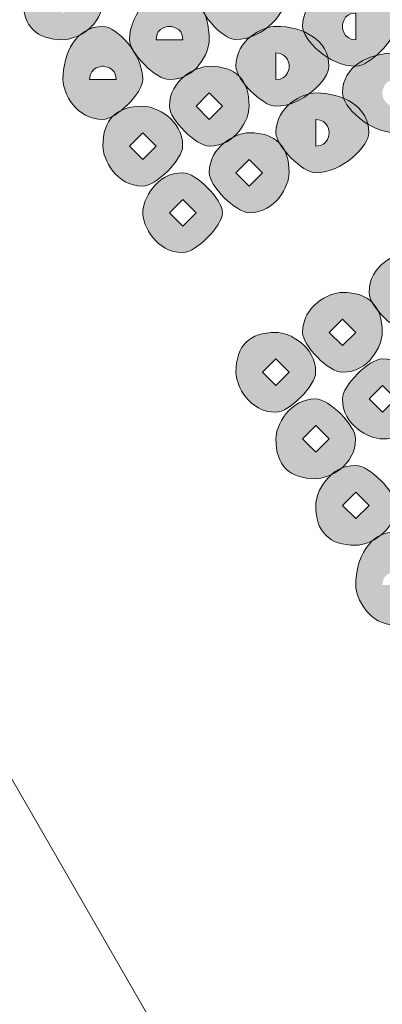
# Model space of a CAD drawing. Units: inches. Extents: x 0 to 210, y 0 to 297.
# Drawn here: x 120 to 121, y 104 to 107 of the extents above; entities that cross this region are included whole.
import ezdxf

# ---------------------------------------------------------------- set-up
doc = ezdxf.new("R2010")
doc.units = ezdxf.units.IN
doc.header["$MEASUREMENT"] = 0
doc.layers.add('Capa 1', color=7, linetype='Continuous')

# ---------------------------------------------------------------- blocks, each defined once
blk = doc.blocks.new('block 5')
at = {"layer": 'Capa 1', "true_color": 0x1d1d1b}
h = blk.add_hatch(color=179, dxfattribs=at)
h.dxf.hatch_style = 2
edge = h.paths.add_edge_path()
edge.add_spline(control_points=[(120.2267, 106.92), (120.2267, 106.92), (120.2267, 106.8776), (120.2267, 106.8776), (120.2691, 106.8776), (120.2691, 106.8776), (120.2691, 106.92), (120.2691, 106.92), (120.2267, 106.92), (120.2267, 106.92)], knot_values=[0, 0, 0, 0, 1, 1, 1, 2, 2, 2, 3, 3, 3, 3], degree=3, periodic=1)
edge = h.paths.add_edge_path()
edge.add_spline(control_points=[(120.3958, 106.92), (120.3958, 106.8356), (120.3114, 106.7512), (120.2267, 106.7512), (120.1843, 106.7512), (120.0999, 106.8356), (120.0999, 106.92), (120.0999, 106.9624), (120.1843, 107.0471), (120.2267, 107.0471), (120.3114, 107.0471), (120.3958, 106.9624), (120.3958, 106.92)], knot_values=[0, 0, 0, 0, 0.352778, 0.352778, 0.352778, 0.705556, 0.705556, 0.705556, 1.058334, 1.058334, 1.058334, 1.411112, 1.411112, 1.411112, 1.411112], degree=3, periodic=0)
edge.add_line((120.3958, 106.92), (120.3958, 106.92))
h = blk.add_hatch(color=179, dxfattribs=at)
h.dxf.hatch_style = 2
h.paths.add_polyline_path([(119.6341, 106.8776), (119.6765, 106.8356), (119.7189, 106.8776), (119.6765, 106.92)])
edge = h.paths.add_edge_path()
edge.add_spline(control_points=[(119.8029, 106.8776), (119.8029, 106.7932), (119.7189, 106.7508), (119.6765, 106.7508), (119.5917, 106.7508), (119.5494, 106.7932), (119.5494, 106.8776), (119.5494, 106.92), (119.5917, 107.0047), (119.6765, 107.0047), (119.7189, 107.0047), (119.8029, 106.92), (119.8029, 106.8776)], knot_values=[0, 0, 0, 0, 0.352778, 0.352778, 0.352778, 0.705556, 0.705556, 0.705556, 1.058334, 1.058334, 1.058334, 1.411112, 1.411112, 1.411112, 1.411112], degree=3, periodic=0)
edge.add_line((119.8029, 106.8776), (119.8029, 106.8776))
h = blk.add_hatch(color=179, dxfattribs=at)
h.dxf.hatch_style = 2
edge = h.paths.add_edge_path()
edge.add_spline(control_points=[(120.1416, 106.7508), (120.1416, 106.7085), (120.0999, 106.6237), (120.0151, 106.6237), (119.9728, 106.6237), (119.888, 106.7085), (119.888, 106.7508), (119.888, 106.8356), (119.9728, 106.9196), (120.0151, 106.9196), (120.0999, 106.9196), (120.1416, 106.8356), (120.1416, 106.7508)], knot_values=[0, 0, 0, 0, 0.352778, 0.352778, 0.352778, 0.705556, 0.705556, 0.705556, 1.058334, 1.058334, 1.058334, 1.411112, 1.411112, 1.411112, 1.411112], degree=3, periodic=0)
edge.add_line((120.1416, 106.7508), (120.1416, 106.7508))
edge = h.paths.add_edge_path()
edge.add_spline(control_points=[(119.9728, 106.7508), (119.9728, 106.7508), (120.0151, 106.7508), (120.0151, 106.7508), (120.0151, 106.7508), (120.0575, 106.7508), (120.0575, 106.7508), (120.0575, 106.7932), (120.0151, 106.7932), (120.0151, 106.7932), (120.0151, 106.7932), (119.9728, 106.7932), (119.9728, 106.7508)], knot_values=[0, 0, 0, 0, 0.352778, 0.352778, 0.352778, 0.705556, 0.705556, 0.705556, 1.058334, 1.058334, 1.058334, 1.411112, 1.411112, 1.411112, 1.411112], degree=3, periodic=0)
edge.add_line((119.9728, 106.7508), (119.9728, 106.7508))
h = blk.add_hatch(color=179, dxfattribs=at)
h.dxf.hatch_style = 2
edge = h.paths.add_edge_path()
edge.add_spline(control_points=[(120.7348, 106.7932), (120.7348, 106.7508), (120.6501, 106.6661), (120.6077, 106.6661), (120.523, 106.6661), (120.4386, 106.7508), (120.4386, 106.7932), (120.4386, 106.8776), (120.523, 106.92), (120.6077, 106.92), (120.6501, 106.92), (120.7348, 106.8776), (120.7348, 106.7932)], knot_values=[0, 0, 0, 0, 0.352778, 0.352778, 0.352778, 0.705556, 0.705556, 0.705556, 1.058334, 1.058334, 1.058334, 1.411112, 1.411112, 1.411112, 1.411112], degree=3, periodic=0)
edge.add_line((120.7348, 106.7932), (120.7348, 106.7932))
edge = h.paths.add_edge_path()
edge.add_spline(control_points=[(120.5653, 106.7932), (120.5653, 106.7932), (120.5653, 106.7508), (120.6077, 106.7508), (120.6077, 106.7508), (120.6077, 106.7932), (120.6077, 106.7932), (120.6077, 106.7932), (120.6077, 106.8356), (120.6077, 106.8356), (120.5653, 106.8356), (120.5653, 106.7932), (120.5653, 106.7932)], knot_values=[0, 0, 0, 0, 0.352778, 0.352778, 0.352778, 0.705556, 0.705556, 0.705556, 1.058334, 1.058334, 1.058334, 1.411112, 1.411112, 1.411112, 1.411112], degree=3, periodic=0)
edge.add_line((120.5653, 106.7932), (120.5653, 106.7932))
h = blk.add_hatch(color=179, dxfattribs=at)
h.dxf.hatch_style = 2
edge = h.paths.add_edge_path()
edge.add_spline(control_points=[(119.9301, 106.6237), (119.9301, 106.5813), (119.8456, 106.4969), (119.8033, 106.4969), (119.7189, 106.4969), (119.6765, 106.5813), (119.6765, 106.6237), (119.6765, 106.7085), (119.7189, 106.7929), (119.8033, 106.7929), (119.8456, 106.7929), (119.9301, 106.7085), (119.9301, 106.6237)], knot_values=[0, 0, 0, 0, 0.352778, 0.352778, 0.352778, 0.705556, 0.705556, 0.705556, 1.058334, 1.058334, 1.058334, 1.411112, 1.411112, 1.411112, 1.411112], degree=3, periodic=0)
edge.add_line((119.9301, 106.6237), (119.9301, 106.6237))
edge = h.paths.add_edge_path()
edge.add_spline(control_points=[(119.7612, 106.6237), (119.7612, 106.6237), (119.8033, 106.6237), (119.8033, 106.6237), (119.8033, 106.6237), (119.8456, 106.6237), (119.8456, 106.6237), (119.8456, 106.6661), (119.8033, 106.6661), (119.8033, 106.6661), (119.8033, 106.6661), (119.7612, 106.6661), (119.7612, 106.6237)], knot_values=[0, 0, 0, 0, 0.352778, 0.352778, 0.352778, 0.705556, 0.705556, 0.705556, 1.058334, 1.058334, 1.058334, 1.411112, 1.411112, 1.411112, 1.411112], degree=3, periodic=0)
edge.add_line((119.7612, 106.6237), (119.7612, 106.6237))
h = blk.add_hatch(color=179, dxfattribs=at)
h.dxf.hatch_style = 2
edge = h.paths.add_edge_path()
edge.add_spline(control_points=[(120.3538, 106.6661), (120.3538, 106.6661), (120.3538, 106.6237), (120.3538, 106.6237), (120.3962, 106.6237), (120.3962, 106.6661), (120.3962, 106.6661), (120.3962, 106.6661), (120.3962, 106.7085), (120.3538, 106.7085), (120.3538, 106.7085), (120.3538, 106.6661), (120.3538, 106.6661)], knot_values=[0, 0, 0, 0, 1, 1, 1, 2, 2, 2, 3, 3, 3, 4, 4, 4, 4], degree=3, periodic=1)
edge = h.paths.add_edge_path()
edge.add_spline(control_points=[(120.5226, 106.6661), (120.5226, 106.6237), (120.4386, 106.539), (120.3538, 106.539), (120.3114, 106.539), (120.2267, 106.6237), (120.2267, 106.6661), (120.2267, 106.7508), (120.3114, 106.7932), (120.3538, 106.7932), (120.4386, 106.7932), (120.5226, 106.7508), (120.5226, 106.6661)], knot_values=[0, 0, 0, 0, 0.352778, 0.352778, 0.352778, 0.705556, 0.705556, 0.705556, 1.058334, 1.058334, 1.058334, 1.411112, 1.411112, 1.411112, 1.411112], degree=3, periodic=0)
edge.add_line((120.5226, 106.6661), (120.5226, 106.6661))
h = blk.add_hatch(color=179, dxfattribs=at)
h.dxf.hatch_style = 2
edge = h.paths.add_edge_path()
edge.add_spline(control_points=[(120.8613, 106.5813), (120.8613, 106.539), (120.7772, 106.4546), (120.7348, 106.4546), (120.6501, 106.4546), (120.5653, 106.539), (120.5653, 106.5813), (120.5653, 106.6661), (120.6501, 106.7085), (120.7348, 106.7085), (120.7772, 106.7085), (120.8613, 106.6661), (120.8613, 106.5813)], knot_values=[0, 0, 0, 0, 0.352778, 0.352778, 0.352778, 0.705556, 0.705556, 0.705556, 1.058334, 1.058334, 1.058334, 1.411112, 1.411112, 1.411112, 1.411112], degree=3, periodic=0)
edge.add_line((120.8613, 106.5813), (120.8613, 106.5813))
edge = h.paths.add_edge_path()
edge.add_spline(control_points=[(120.6925, 106.5813), (120.6925, 106.5813), (120.6925, 106.539), (120.7348, 106.539), (120.7348, 106.539), (120.7348, 106.5813), (120.7348, 106.5813), (120.7348, 106.5813), (120.7348, 106.6237), (120.7348, 106.6237), (120.6925, 106.6237), (120.6925, 106.5813), (120.6925, 106.5813)], knot_values=[0, 0, 0, 0, 0.352778, 0.352778, 0.352778, 0.705556, 0.705556, 0.705556, 1.058334, 1.058334, 1.058334, 1.411112, 1.411112, 1.411112, 1.411112], degree=3, periodic=0)
edge.add_line((120.6925, 106.5813), (120.6925, 106.5813))
h = blk.add_hatch(color=179, dxfattribs=at)
h.dxf.hatch_style = 2
h.paths.add_polyline_path([(120.0999, 106.539), (120.1419, 106.4969), (120.1843, 106.539), (120.1419, 106.5813)])
edge = h.paths.add_edge_path()
edge.add_spline(control_points=[(120.2687, 106.539), (120.2687, 106.4969), (120.2267, 106.4122), (120.1419, 106.4122), (120.0999, 106.4122), (120.0151, 106.4969), (120.0151, 106.539), (120.0151, 106.6237), (120.0999, 106.6661), (120.1419, 106.6661), (120.2267, 106.6661), (120.2687, 106.6237), (120.2687, 106.539)], knot_values=[0, 0, 0, 0, 0.352778, 0.352778, 0.352778, 0.705556, 0.705556, 0.705556, 1.058334, 1.058334, 1.058334, 1.411112, 1.411112, 1.411112, 1.411112], degree=3, periodic=0)
edge.add_line((120.2687, 106.539), (120.2687, 106.539))
h = blk.add_hatch(color=179, dxfattribs=at)
h.dxf.hatch_style = 2
edge = h.paths.add_edge_path()
edge.add_spline(control_points=[(120.4806, 106.4546), (120.4806, 106.4546), (120.4806, 106.4122), (120.4806, 106.4122), (120.523, 106.4122), (120.523, 106.4546), (120.523, 106.4546), (120.523, 106.4546), (120.523, 106.4969), (120.4806, 106.4969), (120.4806, 106.4969), (120.4806, 106.4546), (120.4806, 106.4546)], knot_values=[0, 0, 0, 0, 1, 1, 1, 2, 2, 2, 3, 3, 3, 4, 4, 4, 4], degree=3, periodic=1)
edge = h.paths.add_edge_path()
edge.add_spline(control_points=[(120.6497, 106.4546), (120.6497, 106.4122), (120.5653, 106.3274), (120.4806, 106.3274), (120.4386, 106.3274), (120.3538, 106.4122), (120.3538, 106.4546), (120.3538, 106.539), (120.4386, 106.5813), (120.4806, 106.5813), (120.5653, 106.5813), (120.6497, 106.539), (120.6497, 106.4546)], knot_values=[0, 0, 0, 0, 0.352778, 0.352778, 0.352778, 0.705556, 0.705556, 0.705556, 1.058334, 1.058334, 1.058334, 1.411112, 1.411112, 1.411112, 1.411112], degree=3, periodic=0)
edge.add_line((120.6497, 106.4546), (120.6497, 106.4546))
h = blk.add_hatch(color=179, dxfattribs=at)
h.dxf.hatch_style = 2
h.paths.add_polyline_path([(119.888, 106.4122), (119.9304, 106.3698), (119.9728, 106.4122), (119.9304, 106.4546)])
edge = h.paths.add_edge_path()
edge.add_spline(control_points=[(120.0572, 106.4122), (120.0572, 106.3698), (119.9728, 106.2851), (119.9304, 106.2851), (119.8456, 106.2851), (119.8033, 106.3698), (119.8033, 106.4122), (119.8033, 106.4969), (119.8456, 106.539), (119.9304, 106.539), (119.9728, 106.539), (120.0572, 106.4969), (120.0572, 106.4122)], knot_values=[0, 0, 0, 0, 0.352778, 0.352778, 0.352778, 0.705556, 0.705556, 0.705556, 1.058334, 1.058334, 1.058334, 1.411112, 1.411112, 1.411112, 1.411112], degree=3, periodic=0)
edge.add_line((120.0572, 106.4122), (120.0572, 106.4122))
h = blk.add_hatch(color=179, dxfattribs=at)
h.dxf.hatch_style = 2
h.paths.add_polyline_path([(120.2267, 106.3274), (120.2691, 106.2851), (120.3114, 106.3274), (120.2691, 106.3698)])
edge = h.paths.add_edge_path()
edge.add_spline(control_points=[(120.3958, 106.3274), (120.3958, 106.2851), (120.3538, 106.2003), (120.2691, 106.2003), (120.2267, 106.2003), (120.1419, 106.2851), (120.1419, 106.3274), (120.1419, 106.4122), (120.2267, 106.4546), (120.2691, 106.4546), (120.3538, 106.4546), (120.3958, 106.4122), (120.3958, 106.3274)], knot_values=[0, 0, 0, 0, 0.352778, 0.352778, 0.352778, 0.705556, 0.705556, 0.705556, 1.058334, 1.058334, 1.058334, 1.411112, 1.411112, 1.411112, 1.411112], degree=3, periodic=0)
edge.add_line((120.3958, 106.3274), (120.3958, 106.3274))
h = blk.add_hatch(color=179, dxfattribs=at)
h.dxf.hatch_style = 2
h.paths.add_polyline_path([(120.0151, 106.2003), (120.0575, 106.1579), (120.0999, 106.2003), (120.0575, 106.2427)])
edge = h.paths.add_edge_path()
edge.add_spline(control_points=[(120.184, 106.2003), (120.184, 106.1579), (120.0999, 106.0735), (120.0575, 106.0735), (119.9728, 106.0735), (119.9304, 106.1579), (119.9304, 106.2003), (119.9304, 106.2427), (119.9728, 106.3274), (120.0575, 106.3274), (120.0999, 106.3274), (120.184, 106.2427), (120.184, 106.2003)], knot_values=[0, 0, 0, 0, 0.352778, 0.352778, 0.352778, 0.705556, 0.705556, 0.705556, 1.058334, 1.058334, 1.058334, 1.411112, 1.411112, 1.411112, 1.411112], degree=3, periodic=0)
edge.add_line((120.184, 106.2003), (120.184, 106.2003))
h = blk.add_hatch(color=179, dxfattribs=at)
h.dxf.hatch_style = 2
h.paths.add_polyline_path([(120.7348, 105.9464), (120.7772, 105.904), (120.8196, 105.9464), (120.7772, 105.9888)])
edge = h.paths.add_edge_path()
edge.add_spline(control_points=[(120.9036, 105.9464), (120.9036, 105.904), (120.8616, 105.8193), (120.7772, 105.8193), (120.7348, 105.8193), (120.6501, 105.904), (120.6501, 105.9464), (120.6501, 106.0312), (120.7348, 106.0735), (120.7772, 106.0735), (120.8616, 106.0735), (120.9036, 106.0312), (120.9036, 105.9464)], knot_values=[0, 0, 0, 0, 0.352778, 0.352778, 0.352778, 0.705556, 0.705556, 0.705556, 1.058334, 1.058334, 1.058334, 1.411112, 1.411112, 1.411112, 1.411112], degree=3, periodic=0)
edge.add_line((120.9036, 105.9464), (120.9036, 105.9464))
h = blk.add_hatch(color=179, dxfattribs=at)
h.dxf.hatch_style = 2
h.paths.add_polyline_path([(120.523, 105.8193), (120.5653, 105.7772), (120.6077, 105.8193), (120.5653, 105.8617)])
edge = h.paths.add_edge_path()
edge.add_spline(control_points=[(120.6921, 105.8193), (120.6921, 105.7772), (120.6501, 105.6925), (120.5653, 105.6925), (120.523, 105.6925), (120.4386, 105.7772), (120.4386, 105.8193), (120.4386, 105.904), (120.523, 105.9464), (120.5653, 105.9464), (120.6501, 105.9464), (120.6921, 105.904), (120.6921, 105.8193)], knot_values=[0, 0, 0, 0, 0.352778, 0.352778, 0.352778, 0.705556, 0.705556, 0.705556, 1.058334, 1.058334, 1.058334, 1.411112, 1.411112, 1.411112, 1.411112], degree=3, periodic=0)
edge.add_line((120.6921, 105.8193), (120.6921, 105.8193))
h = blk.add_hatch(color=179, dxfattribs=at)
h.dxf.hatch_style = 2
h.paths.add_polyline_path([(120.3114, 105.6925), (120.3538, 105.6501), (120.3962, 105.6925), (120.3538, 105.7349)])
edge = h.paths.add_edge_path()
edge.add_spline(control_points=[(120.4802, 105.6925), (120.4802, 105.6501), (120.3962, 105.5654), (120.3538, 105.5654), (120.2691, 105.5654), (120.2267, 105.6501), (120.2267, 105.6925), (120.2267, 105.7772), (120.2691, 105.8193), (120.3538, 105.8193), (120.3962, 105.8193), (120.4802, 105.7772), (120.4802, 105.6925)], knot_values=[0, 0, 0, 0, 0.352778, 0.352778, 0.352778, 0.705556, 0.705556, 0.705556, 1.058334, 1.058334, 1.058334, 1.411112, 1.411112, 1.411112, 1.411112], degree=3, periodic=0)
edge.add_line((120.4802, 105.6925), (120.4802, 105.6925))
h = blk.add_hatch(color=179, dxfattribs=at)
h.dxf.hatch_style = 2
h.paths.add_polyline_path([(120.6501, 105.6077), (120.6925, 105.5654), (120.7348, 105.6077), (120.6925, 105.6501)])
edge = h.paths.add_edge_path()
edge.add_spline(control_points=[(120.8196, 105.6077), (120.8196, 105.523), (120.7772, 105.4806), (120.6925, 105.4806), (120.6501, 105.4806), (120.5653, 105.523), (120.5653, 105.6077), (120.5653, 105.6501), (120.6501, 105.7349), (120.6925, 105.7349), (120.7772, 105.7349), (120.8196, 105.6501), (120.8196, 105.6077)], knot_values=[0, 0, 0, 0, 0.352778, 0.352778, 0.352778, 0.705556, 0.705556, 0.705556, 1.058334, 1.058334, 1.058334, 1.411112, 1.411112, 1.411112, 1.411112], degree=3, periodic=0)
edge.add_line((120.8196, 105.6077), (120.8196, 105.6077))
h = blk.add_hatch(color=179, dxfattribs=at)
h.dxf.hatch_style = 2
h.paths.add_polyline_path([(120.4386, 105.4806), (120.4806, 105.4386), (120.523, 105.4806), (120.4806, 105.523)])
edge = h.paths.add_edge_path()
edge.add_spline(control_points=[(120.6074, 105.4806), (120.6074, 105.3962), (120.523, 105.3538), (120.4806, 105.3538), (120.3962, 105.3538), (120.3538, 105.3962), (120.3538, 105.4806), (120.3538, 105.523), (120.3962, 105.6077), (120.4806, 105.6077), (120.523, 105.6077), (120.6074, 105.523), (120.6074, 105.4806)], knot_values=[0, 0, 0, 0, 0.352778, 0.352778, 0.352778, 0.705556, 0.705556, 0.705556, 1.058334, 1.058334, 1.058334, 1.411112, 1.411112, 1.411112, 1.411112], degree=3, periodic=0)
edge.add_line((120.6074, 105.4806), (120.6074, 105.4806))
h = blk.add_hatch(color=179, dxfattribs=at)
h.dxf.hatch_style = 2
h.paths.add_polyline_path([(120.5653, 105.2691), (120.6077, 105.2267), (120.6501, 105.2691), (120.6077, 105.3115)])
edge = h.paths.add_edge_path()
edge.add_spline(control_points=[(120.7348, 105.2691), (120.7348, 105.1843), (120.6501, 105.142), (120.6077, 105.142), (120.523, 105.142), (120.4806, 105.1843), (120.4806, 105.2691), (120.4806, 105.3115), (120.523, 105.3962), (120.6077, 105.3962), (120.6501, 105.3962), (120.7348, 105.3115), (120.7348, 105.2691)], knot_values=[0, 0, 0, 0, 0.352778, 0.352778, 0.352778, 0.705556, 0.705556, 0.705556, 1.058334, 1.058334, 1.058334, 1.411112, 1.411112, 1.411112, 1.411112], degree=3, periodic=0)
edge.add_line((120.7348, 105.2691), (120.7348, 105.2691))
h = blk.add_hatch(color=179, dxfattribs=at)
h.dxf.hatch_style = 2
edge = h.paths.add_edge_path()
edge.add_spline(control_points=[(120.8613, 105.0152), (120.8613, 104.9728), (120.7772, 104.8881), (120.7348, 104.8881), (120.6501, 104.8881), (120.6077, 104.9728), (120.6077, 105.0152), (120.6077, 105.0996), (120.6501, 105.1843), (120.7348, 105.1843), (120.7772, 105.1843), (120.8613, 105.0996), (120.8613, 105.0152)], knot_values=[0, 0, 0, 0, 0.352778, 0.352778, 0.352778, 0.705556, 0.705556, 0.705556, 1.058334, 1.058334, 1.058334, 1.411112, 1.411112, 1.411112, 1.411112], degree=3, periodic=0)
edge.add_line((120.8613, 105.0152), (120.8613, 105.0152))
edge = h.paths.add_edge_path()
edge.add_spline(control_points=[(120.6925, 105.0152), (120.6925, 105.0152), (120.7348, 105.0152), (120.7348, 105.0152), (120.7348, 105.0152), (120.7772, 105.0152), (120.7772, 105.0152), (120.7772, 105.0576), (120.7348, 105.0576), (120.7348, 105.0576), (120.7348, 105.0576), (120.6925, 105.0576), (120.6925, 105.0152)], knot_values=[0, 0, 0, 0, 0.352778, 0.352778, 0.352778, 0.705556, 0.705556, 0.705556, 1.058334, 1.058334, 1.058334, 1.411112, 1.411112, 1.411112, 1.411112], degree=3, periodic=0)
edge.add_line((120.6925, 105.0152), (120.6925, 105.0152))
at = {"layer": 'Capa 1', "color": 179, "lineweight": 18, "true_color": 0x1d1d1b}
for points in [[(120.523, 102.6443), (116.332, 109.9258)], [(116.332, 109.9258), (120.523, 102.6443)]]:
    blk.add_lwpolyline(points, dxfattribs=at)
at = {"layer": 'Capa 1', "lineweight": 0}
for points in [[(120.0999, 106.539), (120.1419, 106.4969), (120.1843, 106.539), (120.1419, 106.5813), (120.0999, 106.539)], [(119.888, 106.4122), (119.9304, 106.3698), (119.9728, 106.4122), (119.9304, 106.4546), (119.888, 106.4122)], [(120.2267, 106.3274), (120.2691, 106.2851), (120.3114, 106.3274), (120.2691, 106.3698), (120.2267, 106.3274)], [(120.0151, 106.2003), (120.0575, 106.1579), (120.0999, 106.2003), (120.0575, 106.2427), (120.0151, 106.2003)], [(120.523, 105.8193), (120.5653, 105.7772), (120.6077, 105.8193), (120.5653, 105.8617), (120.523, 105.8193)], [(120.3114, 105.6925), (120.3538, 105.6501), (120.3962, 105.6925), (120.3538, 105.7349), (120.3114, 105.6925)], [(120.6501, 105.6077), (120.6925, 105.5654), (120.7348, 105.6077), (120.6925, 105.6501), (120.6501, 105.6077)], [(120.4386, 105.4806), (120.4806, 105.4386), (120.523, 105.4806), (120.4806, 105.523), (120.4386, 105.4806)], [(120.5653, 105.2691), (120.6077, 105.2267), (120.6501, 105.2691), (120.6077, 105.3115), (120.5653, 105.2691)]]:
    blk.add_lwpolyline(points, dxfattribs=at)
for points in [[(120.3958, 106.92), (120.3958, 106.8356), (120.3114, 106.7512), (120.2267, 106.7512), (120.1843, 106.7512), (120.0999, 106.8356), (120.0999, 106.92), (120.0999, 106.9624), (120.1843, 107.0471), (120.2267, 107.0471), (120.3114, 107.0471), (120.3958, 106.9624), (120.3958, 106.92)], [(119.8029, 106.8776), (119.8029, 106.7932), (119.7189, 106.7508), (119.6765, 106.7508), (119.5917, 106.7508), (119.5494, 106.7932), (119.5494, 106.8776), (119.5494, 106.92), (119.5917, 107.0047), (119.6765, 107.0047), (119.7189, 107.0047), (119.8029, 106.92), (119.8029, 106.8776)], [(120.1416, 106.7508), (120.1416, 106.7085), (120.0999, 106.6237), (120.0151, 106.6237), (119.9728, 106.6237), (119.888, 106.7085), (119.888, 106.7508), (119.888, 106.8356), (119.9728, 106.9196), (120.0151, 106.9196), (120.0999, 106.9196), (120.1416, 106.8356), (120.1416, 106.7508)], [(120.7348, 106.7932), (120.7348, 106.7508), (120.6501, 106.6661), (120.6077, 106.6661), (120.523, 106.6661), (120.4386, 106.7508), (120.4386, 106.7932), (120.4386, 106.8776), (120.523, 106.92), (120.6077, 106.92), (120.6501, 106.92), (120.7348, 106.8776), (120.7348, 106.7932)], [(120.5653, 106.7932), (120.5653, 106.7932), (120.5653, 106.7508), (120.6077, 106.7508), (120.6077, 106.7508), (120.6077, 106.7932), (120.6077, 106.7932), (120.6077, 106.7932), (120.6077, 106.8356), (120.6077, 106.8356), (120.5653, 106.8356), (120.5653, 106.7932), (120.5653, 106.7932)], [(119.9301, 106.6237), (119.9301, 106.5813), (119.8456, 106.4969), (119.8033, 106.4969), (119.7189, 106.4969), (119.6765, 106.5813), (119.6765, 106.6237), (119.6765, 106.7085), (119.7189, 106.7929), (119.8033, 106.7929), (119.8456, 106.7929), (119.9301, 106.7085), (119.9301, 106.6237)], [(119.9728, 106.7508), (119.9728, 106.7508), (120.0151, 106.7508), (120.0151, 106.7508), (120.0151, 106.7508), (120.0575, 106.7508), (120.0575, 106.7508), (120.0575, 106.7932), (120.0151, 106.7932), (120.0151, 106.7932), (120.0151, 106.7932), (119.9728, 106.7932), (119.9728, 106.7508)], [(120.5226, 106.6661), (120.5226, 106.6237), (120.4386, 106.539), (120.3538, 106.539), (120.3114, 106.539), (120.2267, 106.6237), (120.2267, 106.6661), (120.2267, 106.7508), (120.3114, 106.7932), (120.3538, 106.7932), (120.4386, 106.7932), (120.5226, 106.7508), (120.5226, 106.6661)], [(120.3538, 106.6661), (120.3538, 106.6661), (120.3538, 106.6237), (120.3538, 106.6237), (120.3962, 106.6237), (120.3962, 106.6661), (120.3962, 106.6661), (120.3962, 106.6661), (120.3962, 106.7085), (120.3538, 106.7085), (120.3538, 106.7085), (120.3538, 106.6661), (120.3538, 106.6661)], [(120.8613, 106.5813), (120.8613, 106.539), (120.7772, 106.4546), (120.7348, 106.4546), (120.6501, 106.4546), (120.5653, 106.539), (120.5653, 106.5813), (120.5653, 106.6661), (120.6501, 106.7085), (120.7348, 106.7085), (120.7772, 106.7085), (120.8613, 106.6661), (120.8613, 106.5813)], [(119.7612, 106.6237), (119.7612, 106.6237), (119.8033, 106.6237), (119.8033, 106.6237), (119.8033, 106.6237), (119.8456, 106.6237), (119.8456, 106.6237), (119.8456, 106.6661), (119.8033, 106.6661), (119.8033, 106.6661), (119.8033, 106.6661), (119.7612, 106.6661), (119.7612, 106.6237)], [(120.2687, 106.539), (120.2687, 106.4969), (120.2267, 106.4122), (120.1419, 106.4122), (120.0999, 106.4122), (120.0151, 106.4969), (120.0151, 106.539), (120.0151, 106.6237), (120.0999, 106.6661), (120.1419, 106.6661), (120.2267, 106.6661), (120.2687, 106.6237), (120.2687, 106.539)], [(120.6497, 106.4546), (120.6497, 106.4122), (120.5653, 106.3274), (120.4806, 106.3274), (120.4386, 106.3274), (120.3538, 106.4122), (120.3538, 106.4546), (120.3538, 106.539), (120.4386, 106.5813), (120.4806, 106.5813), (120.5653, 106.5813), (120.6497, 106.539), (120.6497, 106.4546)], [(120.0572, 106.4122), (120.0572, 106.3698), (119.9728, 106.2851), (119.9304, 106.2851), (119.8456, 106.2851), (119.8033, 106.3698), (119.8033, 106.4122), (119.8033, 106.4969), (119.8456, 106.539), (119.9304, 106.539), (119.9728, 106.539), (120.0572, 106.4969), (120.0572, 106.4122)], [(120.4806, 106.4546), (120.4806, 106.4546), (120.4806, 106.4122), (120.4806, 106.4122), (120.523, 106.4122), (120.523, 106.4546), (120.523, 106.4546), (120.523, 106.4546), (120.523, 106.4969), (120.4806, 106.4969), (120.4806, 106.4969), (120.4806, 106.4546), (120.4806, 106.4546)], [(120.3958, 106.3274), (120.3958, 106.2851), (120.3538, 106.2003), (120.2691, 106.2003), (120.2267, 106.2003), (120.1419, 106.2851), (120.1419, 106.3274), (120.1419, 106.4122), (120.2267, 106.4546), (120.2691, 106.4546), (120.3538, 106.4546), (120.3958, 106.4122), (120.3958, 106.3274)], [(120.184, 106.2003), (120.184, 106.1579), (120.0999, 106.0735), (120.0575, 106.0735), (119.9728, 106.0735), (119.9304, 106.1579), (119.9304, 106.2003), (119.9304, 106.2427), (119.9728, 106.3274), (120.0575, 106.3274), (120.0999, 106.3274), (120.184, 106.2427), (120.184, 106.2003)], [(120.9036, 105.9464), (120.9036, 105.904), (120.8616, 105.8193), (120.7772, 105.8193), (120.7348, 105.8193), (120.6501, 105.904), (120.6501, 105.9464), (120.6501, 106.0312), (120.7348, 106.0735), (120.7772, 106.0735), (120.8616, 106.0735), (120.9036, 106.0312), (120.9036, 105.9464)], [(120.6921, 105.8193), (120.6921, 105.7772), (120.6501, 105.6925), (120.5653, 105.6925), (120.523, 105.6925), (120.4386, 105.7772), (120.4386, 105.8193), (120.4386, 105.904), (120.523, 105.9464), (120.5653, 105.9464), (120.6501, 105.9464), (120.6921, 105.904), (120.6921, 105.8193)], [(120.4802, 105.6925), (120.4802, 105.6501), (120.3962, 105.5654), (120.3538, 105.5654), (120.2691, 105.5654), (120.2267, 105.6501), (120.2267, 105.6925), (120.2267, 105.7772), (120.2691, 105.8193), (120.3538, 105.8193), (120.3962, 105.8193), (120.4802, 105.7772), (120.4802, 105.6925)], [(120.8196, 105.6077), (120.8196, 105.523), (120.7772, 105.4806), (120.6925, 105.4806), (120.6501, 105.4806), (120.5653, 105.523), (120.5653, 105.6077), (120.5653, 105.6501), (120.6501, 105.7349), (120.6925, 105.7349), (120.7772, 105.7349), (120.8196, 105.6501), (120.8196, 105.6077)], [(120.6074, 105.4806), (120.6074, 105.3962), (120.523, 105.3538), (120.4806, 105.3538), (120.3962, 105.3538), (120.3538, 105.3962), (120.3538, 105.4806), (120.3538, 105.523), (120.3962, 105.6077), (120.4806, 105.6077), (120.523, 105.6077), (120.6074, 105.523), (120.6074, 105.4806)], [(120.7348, 105.2691), (120.7348, 105.1843), (120.6501, 105.142), (120.6077, 105.142), (120.523, 105.142), (120.4806, 105.1843), (120.4806, 105.2691), (120.4806, 105.3115), (120.523, 105.3962), (120.6077, 105.3962), (120.6501, 105.3962), (120.7348, 105.3115), (120.7348, 105.2691)], [(120.8613, 105.0152), (120.8613, 104.9728), (120.7772, 104.8881), (120.7348, 104.8881), (120.6501, 104.8881), (120.6077, 104.9728), (120.6077, 105.0152), (120.6077, 105.0996), (120.6501, 105.1843), (120.7348, 105.1843), (120.7772, 105.1843), (120.8613, 105.0996), (120.8613, 105.0152)]]:
    blk.add_open_spline(points, degree=3, knots=[0, 0, 0, 0, 1, 1, 1, 2, 2, 2, 3, 3, 3, 4, 4, 4, 4], dxfattribs=at)

msp = doc.modelspace()

# ---------------------------------------------------------------- block references
at = {"layer": 'Capa 1'}
msp.add_blockref('block 5', (0, 0), dxfattribs=at)

doc.saveas('drawing.dxf')
